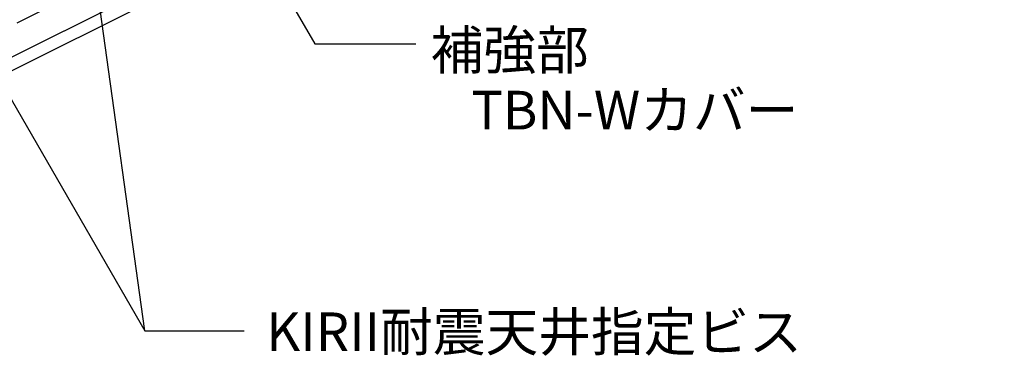
# Model space of a CAD drawing. Extents: x 17 to 408, y 8 to 286.
# Drawn here: x 305 to 356, y 60 to 78 of the extents above; entities that cross this region are included whole.
import ezdxf

# ---------------------------------------------------------------- set-up
doc = ezdxf.new("R2010")
doc.units = 0
doc.header["$MEASUREMENT"] = 0
for name, color, linetype in [('_3-1_吊りボルト', 7, 'CONTINUOUS'), ('_3-6_文字', 7, 'CONTINUOUS'), ('_3-8_パネル', 7, 'CONTINUOUS')]:
    doc.layers.add(name, color=color, linetype=linetype)
doc.styles.get("Standard").update_dxf_attribs({"font": 'MS Gothic.ttf'})

msp = doc.modelspace()

# ---------------------------------------------------------------- linework, layer by layer
at = {"layer": '_3-1_吊りボルト', "color": 7, "linetype": 'Continuous'}
msp.add_line((306.193, 78.775), (304.404, 77.881), dxfattribs=at)
at = {"layer": '_3-6_文字', "color": 7, "linetype": 'Continuous'}
for p, q in [((315.752, 83.863), (319.831, 76.798)), ((311.024, 61.951), (308.387, 80.944)), ((301.737, 78.036), (311.024, 61.951)), ((319.831, 76.798), (325.051, 76.798)), ((311.024, 61.951), (316.175, 61.951))]:
    msp.add_line(p, q, dxfattribs=at)
at = {"layer": '_3-8_パネル', "color": 7, "linetype": 'Continuous'}
for p, q in [((228.012, 38.06), (384.477, 116.292)), ((228.295, 37.493), (384.76, 115.726))]:
    msp.add_line(p, q, dxfattribs=at)

# ---------------------------------------------------------------- texts
at = {"layer": '_3-6_文字', "color": 7}
for s, p in [('補強部', (325.822, 75.486)), ('TBN-Wカバー', (327.921, 72.372)), ('KIRII耐震天井指定ビス', (317.31, 60.902))]:
    msp.add_text(s, height=2, dxfattribs=at).set_placement(p)

doc.saveas('drawing.dxf')
